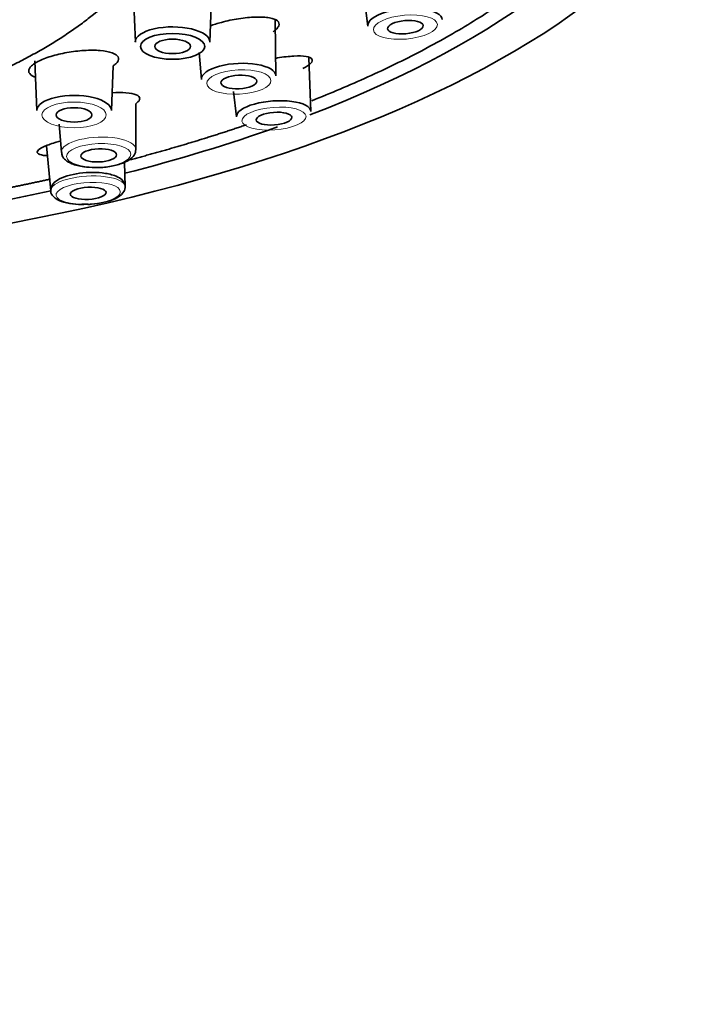
# Model space of a CAD drawing. Units: millimetres. Extents: x 0 to 2406, y 0 to 2705.
# Drawn here: x 1251 to 1276, y 1902 to 1941 of the extents above; entities that cross this region are included whole.
import ezdxf
from ezdxf import colors
from ezdxf.entities.mleader import LeaderData, LeaderLine
from ezdxf.math import Vec2, Vec3

# ---------------------------------------------------------------- set-up
doc = ezdxf.new("R2010")
doc.units = ezdxf.units.MM
doc.layers.add('DV1_Défaut', color=7, linetype='Continuous')
doc.layers.add('Défaut', color=7, linetype='Continuous')

# ---------------------------------------------------------------- blocks, each defined once
blk = doc.blocks.new('_DOT')
at = {"color": 0}
blk.add_line((0, 0), (-1, 0), dxfattribs=at)
at = {"color": 0, "const_width": 0.333}
blk.add_lwpolyline([(-0.1665, 0, 1), (0.1665, 0, 1)], format="xyb", close=True, dxfattribs=at)
blk = doc.blocks.new('SE')
at = {"layer": 'DV1_Défaut', "color": 7, "linetype": 'Continuous', "lineweight": 35}
for p, q in [((1257.994, 1939.809), (1258.082, 1942.106)), ((1255.011, 1941.645), (1255.081, 1939.809)), ((1264.004, 1941.764), (1264.17, 1940.437)), ((1260.574, 1938.49), (1260.549, 1940.67)), ((1257.572, 1939.406), (1257.664, 1938.347)), ((1251.156, 1939.07), (1251.23, 1937.128)), ((1261.94, 1937.097), (1261.863, 1939.199)), ((1254.143, 1937.128), (1254.21, 1938.88)), ((1258.924, 1937.873), (1259.035, 1936.882)), ((1255.1, 1935.609), (1255.095, 1937.399)), ((1252.103, 1936.601), (1252.189, 1935.493)), ((1251.607, 1935.756), (1251.773, 1933.99)), ((1254.681, 1934.154), (1254.663, 1935.119))]:
    blk.add_line(p, q, dxfattribs=at)
for centre, major_axis, ratio, start_param, end_param in [((1229.283, 1950.648), (-47.15, 0), 0.401948, 2.334599, 6.283185), ((1229.283, 1950.648), (49.25, 0), 0.401948, -1.131637, 4.273695), ((1265.621, 1940.57), (-1.451, -0.126), 0.369878, 3.12769, 6.283185), ((1256.537, 1939.818), (-1.457, 0), 0.401948, 3.126263, 6.283185), ((1265.621, 1940.57), (-1.451, -0.126), 0.369878, 0, 0.013903), ((1259.119, 1938.426), (-1.455, -0.071), 0.377436, 3.127359, 6.283185), ((1259.119, 1938.426), (-1.455, -0.071), 0.377436, 0, 0.014234), ((1252.687, 1937.137), (-1.457, 0), 0.401948, 3.126263, 6.283185), ((1260.487, 1936.996), (-1.453, -0.108), 0.351836, 3.128467, 6.283185), ((1260.487, 1936.996), (-1.453, -0.108), 0.351836, 0, 0.013126), ((1229.283, 1950.648), (-47.15, 0), 0.401948, -4.143785, -3.984784), ((1253.644, 1935.558), (-1.456, -0.058), 0.367511, -3.176322, -3.155393), ((1229.283, 1950.648), (-47.15, 0), 0.401948, -4.309271, -4.215191), ((1253.237, 1933.896), (1.255, 0.071), 0.337104, 4.491027, 4.693363)]:
    blk.add_ellipse(centre, major_axis=major_axis, ratio=ratio, start_param=start_param, end_param=end_param, dxfattribs=at)
at = {"layer": 'DV1_Défaut', "color": 7, "linetype": 'Continuous', "lineweight": 18}
for centre, major_axis, ratio in [((1265.636, 1940.392), (-1.252, -0.109), 0.369878), ((1259.128, 1938.248), (-1.255, -0.062), 0.377436), ((1252.687, 1936.96), (-1.257, 0), 0.401948), ((1260.5, 1936.816), (-1.253, -0.093), 0.351836), ((1253.651, 1935.379), (-1.256, -0.05), 0.367511)]:
    blk.add_ellipse(centre, major_axis=major_axis, ratio=ratio, dxfattribs=at)
at = {"layer": 'DV1_Défaut', "color": 7, "linetype": 'Continuous', "lineweight": 35}
for centre, major_axis, ratio in [((1265.636, 1940.392), (-0.697, -0.061), 0.369878), ((1256.537, 1939.641), (-1.257, 0), 0.401948), ((1256.537, 1939.641), (-0.7, 0), 0.401948), ((1259.128, 1938.248), (-0.699, -0.034), 0.377436), ((1252.687, 1936.96), (0.7, 0), 0.401948), ((1260.5, 1936.816), (-0.698, -0.052), 0.351836), ((1253.651, 1935.379), (-0.699, -0.028), 0.367511), ((1253.237, 1933.896), (-0.699, -0.039), 0.337104)]:
    blk.add_ellipse(centre, major_axis=major_axis, ratio=ratio, dxfattribs=at)
at = {"layer": 'DV1_Défaut', "color": 7, "linetype": 'Continuous', "lineweight": 18}
for centre, major_axis, ratio, start_param, end_param in [((1253.644, 1935.558), (-1.456, -0.058), 0.367511, 3.127793, 6.283185), ((1253.644, 1935.558), (-1.456, -0.058), 0.367511, 0, 0.0138), ((1253.227, 1934.078), (1.454, 0.082), 0.337104, 0, 3.185603), ((1253.237, 1933.896), (1.255, 0.071), 0.337104, 0, 4.491027), ((1253.237, 1933.896), (1.255, 0.071), 0.337104, 4.693363, 6.283185), ((1253.227, 1934.078), (1.454, 0.082), 0.337104, 6.270681, 6.283185)]:
    blk.add_ellipse(centre, major_axis=major_axis, ratio=ratio, start_param=start_param, end_param=end_param, dxfattribs=at)
at = {"layer": 'DV1_Défaut', "color": 7, "linetype": 'Continuous', "lineweight": 35}
for points, weights in [([(1261.979, 1937.516), (1269.644, 1940.553), (1274.596, 1944.544), (1275.657, 1949.108)], [0.603853152709, 0.549292283909, 0.51843878493, 0.511292655774]), ([(1256.043, 1944.305), (1255.334, 1942.139), (1253.057, 1940.1), (1249.229, 1938.412)], [1, 0.929559405423, 0.889110792924, 0.878654162503]), ([(1254.887, 1935.21), (1256.452, 1935.624), (1257.969, 1936.08), (1259.427, 1936.577)], [0.664738101784, 0.650311835245, 0.636892191143, 0.624479169477]), ([(1247.982, 1933.703), (1249.261, 1933.928), (1250.525, 1934.178), (1251.771, 1934.454)], [0.736694035582, 0.722249680077, 0.708494610418, 0.695428826605])]:
    blk.add_rational_spline(points, weights, degree=3, dxfattribs=at)
for points, knots in [([(1258.005, 1940.441), (1258.143, 1940.491), (1258.502, 1940.605), (1259.133, 1940.737), (1259.809, 1940.803), (1260.357, 1940.773), (1260.683, 1940.65), (1260.721, 1940.485), (1260.619, 1940.334), (1260.515, 1940.254), (1260.463, 1940.214)], [0, 0, 0, 0, 0.1026628, 0.2481129, 0.3990954, 0.5530884, 0.705114, 0.8538683, 0.9270148, 1, 1, 1, 1]), ([(1251.276, 1939.049), (1251.349, 1939.085), (1251.497, 1939.156), (1251.867, 1939.283), (1252.406, 1939.412), (1253.096, 1939.494), (1253.734, 1939.492), (1254.215, 1939.402), (1254.457, 1939.235), (1254.42, 1939.054), (1254.292, 1938.933), (1254.226, 1938.887), (1254.214, 1938.88)], [0, 0, 0, 0, 0.0643865, 0.1288577, 0.2561456, 0.3846688, 0.5172261, 0.6527831, 0.7874414, 0.9203818, 0.9864865, 1, 1, 1, 1]), ([(1251.167, 1938.44), (1251.153, 1938.445), (1251.027, 1938.494), (1250.881, 1938.613), (1250.927, 1938.791), (1251.084, 1938.94), (1251.212, 1939.013), (1251.276, 1939.049)], [0, 0, 0, 0, 0.040971, 0.362214, 0.679636, 0.839896, 1, 1, 1, 1]), ([(1260.569, 1939.178), (1260.591, 1939.182), (1260.845, 1939.224), (1261.307, 1939.276), (1261.791, 1939.261), (1262.029, 1939.161), (1261.989, 1939.017), (1261.828, 1938.881), (1261.697, 1938.808), (1261.632, 1938.772)], [0, 0, 0, 0, 0.018878, 0.218262, 0.421696, 0.620028, 0.812102, 0.906229, 1, 1, 1, 1]), ([(1254.174, 1937.831), (1254.373, 1937.841), (1254.758, 1937.838), (1255.157, 1937.759), (1255.306, 1937.612), (1255.209, 1937.478), (1255.109, 1937.405), (1255.1, 1937.399)], [0, 0, 0, 0, 0.229814, 0.483279, 0.733458, 0.978494, 1, 1, 1, 1]), ([(1251.634, 1935.367), (1251.62, 1935.368), (1251.463, 1935.378), (1251.255, 1935.424), (1251.222, 1935.549), (1251.418, 1935.685), (1251.683, 1935.798), (1251.856, 1935.854), (1251.942, 1935.882)], [0, 0, 0, 0, 0.023982, 0.279865, 0.524907, 0.763092, 0.881716, 1, 1, 1, 1]), ([(1252.204, 1935.492), (1252.207, 1935.443), (1252.214, 1935.335), (1252.36, 1935.174), (1252.615, 1935.028), (1253.028, 1934.919), (1253.35, 1934.91), (1253.516, 1934.907)], [0, 0, 0, 0, 0.102299, 0.266699, 0.480227, 0.769762, 1, 1, 1, 1]), ([(1253.516, 1934.907), (1253.552, 1934.905), (1253.746, 1934.892), (1254.156, 1934.946), (1254.625, 1935.071), (1254.935, 1935.244), (1255.083, 1935.45), (1255.096, 1935.566), (1255.1, 1935.607)], [0, 0, 0, 0, 0.043717, 0.275044, 0.507028, 0.753091, 0.924209, 1, 1, 1, 1]), ([(1253.222, 1933.463), (1253.275, 1933.464), (1253.483, 1933.472), (1253.886, 1933.537), (1254.32, 1933.681), (1254.589, 1933.857), (1254.704, 1934.108), (1254.652, 1934.327), (1254.501, 1934.485), (1254.242, 1934.615), (1253.823, 1934.704), (1253.289, 1934.723), (1252.764, 1934.672), (1252.284, 1934.551), (1251.973, 1934.393), (1251.787, 1934.197), (1251.782, 1934.058), (1251.781, 1933.991)], [0, 0, 0, 0, 0.022287, 0.10115, 0.182801, 0.271841, 0.325483, 0.373791, 0.420392, 0.484678, 0.574519, 0.651188, 0.731595, 0.812347, 0.89742, 0.95755, 1, 1, 1, 1]), ([(1251.781, 1933.991), (1251.779, 1933.98), (1251.767, 1933.906), (1251.865, 1933.764), (1252.051, 1933.621), (1252.372, 1933.509), (1252.763, 1933.459), (1252.987, 1933.456), (1253.062, 1933.455)], [0, 0, 0, 0, 0.025059, 0.188337, 0.359952, 0.626171, 0.893328, 1, 1, 1, 1])]:
    blk.add_open_spline(points, degree=3, knots=knots, dxfattribs=at)
blk.add_open_spline([(1251.942, 1935.882), (1252.007, 1935.901), (1252.073, 1935.921), (1252.14, 1935.939)], degree=3, dxfattribs=at)

msp = doc.modelspace()

# ---------------------------------------------------------------- block references
at = {"layer": 'Défaut'}
msp.add_blockref('SE', (0, 0), dxfattribs=at)

# ---------------------------------------------------------------- leaders
at = {"layer": 'Défaut', "color": 7, "linetype": 'Continuous', "lineweight": 18}
ml = msp.add_multileader_mtext('Standard', dxfattribs=at)
ml.set_content('{\\pxsm0.9;\\fSolid Edge ISO|b1||i0||c0|p34;\\W1.;16/01/2023\\P}', color=256)
ml.set_leader_properties()
ml.set_arrow_properties(name='DOT')
ml.build(insert=Vec2(0, 0))
ml.multileader.update_dxf_attribs({"leader_type": 0, "dogleg_length": 0, "arrow_head_size": 12})
ctx = ml.context
ctx.base_point, ctx.char_height, ctx.arrow_head_size, ctx.landing_gap_size = Vec3(2318.906, 2697.42), 12, 12, 4.2
notes = []
notes.append((ctx, [(0, (0, 0, 0), (0, 0), (1, 0), 1, [])]))
ctx.mtext.insert = Vec3(2320.906, 2703.541)
for ctx, leaders in notes:
    for number, flags, end, landing, length, lines in leaders:
        leader = LeaderData()
        leader.index, (leader.has_last_leader_line, leader.has_dogleg_vector, leader.attachment_direction) = number, flags
        leader.last_leader_point, leader.dogleg_vector, leader.dogleg_length = Vec3(end), Vec3(landing), length
        for number, points, colour, breaks in lines:
            line = LeaderLine()
            line.index, line.vertices, line.color, line.breaks = number, Vec3.list(points), colors.encode_raw_color(colour), breaks
            leader.lines.append(line)
        ctx.leaders.append(leader)

doc.saveas('drawing.dxf')
